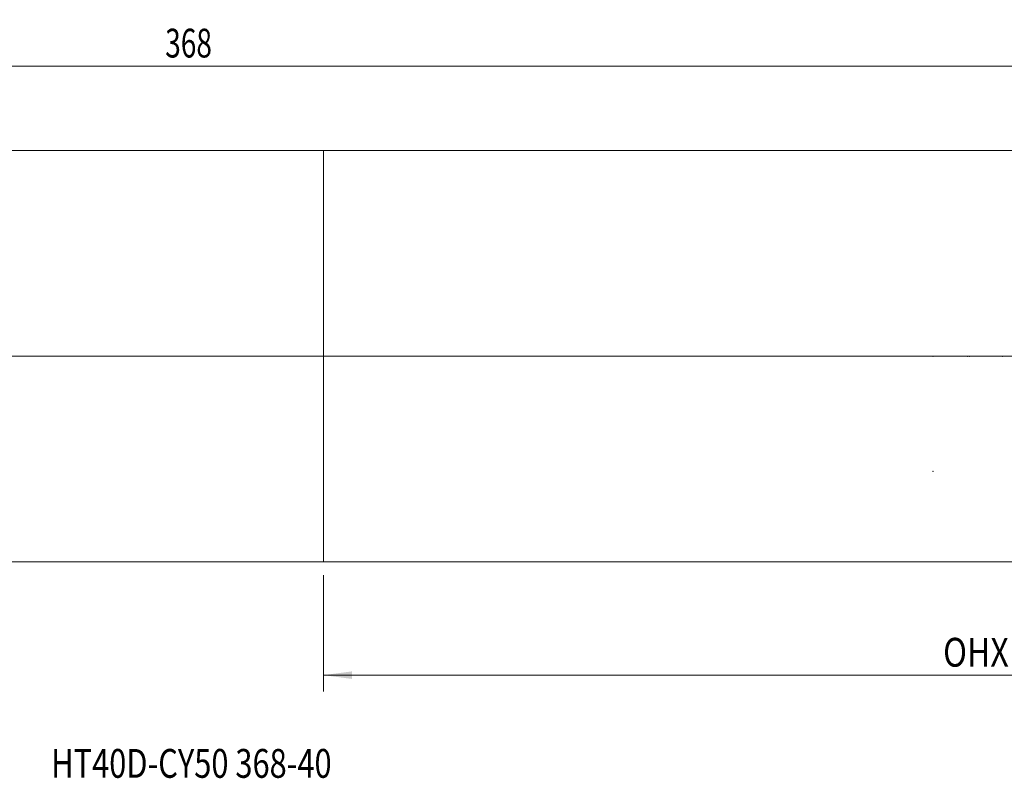
# Model space of a CAD drawing. Units: millimetres. Extents: x -217 to 204, y -51 to 41.
# Drawn here: x -37 to 83, y -51 to 41 of the extents above; entities that cross this region are included whole.
import ezdxf

# ---------------------------------------------------------------- set-up
doc = ezdxf.new("R2010")
doc.units = ezdxf.units.MM
doc.linetypes.add('CENTER', pattern=[47.5, 22, -8.5, 8.5, -8.5])
for name, color, linetype in [('1', 4, 'Continuous'), ('2', 7, 'Continuous'), ('SK1', 4, 'Continuous'), ('SK2', 7, 'Continuous'), ('SK4', 2, 'CENTER'), ('SK6', 5, 'Continuous')]:
    doc.layers.add(name, color=color, linetype=linetype)
doc.styles.add('iso_b_vert', font='simplex.shx')
doc.dimstyles.get("Standard").update_dxf_attribs({"dimtxt": 0.18, "dimasz": 0.18, "dimexe": 0.18, "dimexo": 0.0625, "dimgap": 0.09, "dimtad": 1, "dimzin": 0, "dimdsep": 52, "dimtxsty": 'Standard', "dimcen": 0.09, "dimadec": 0, "dimazin": 0, "dimtfac": 1, "dimtdec": 4, "dimtofl": 0, "dimtmove": 0, "dimatfit": 3, "dimfxl": 1, "dimtolj": 1, "dimtzin": 0, "dimarcsym": 0})

# ---------------------------------------------------------------- blocks, each defined once
blk = doc.blocks.new('_U1')
at = {"layer": 'SK2', "lineweight": 13}
for p, q in [((168, 23.4125), (168, -40.75)), ((0, -26.5875), (0, -40.75)), ((168, -38.75), (0, -38.75))]:
    blk.add_line(p, q, dxfattribs=at)
at = {"layer": 'SK2', "lineweight": 18}
for points in [[(0, -38.75), (3.499998, -38.289216), (3.500002, -39.210784)], [(168, -38.75), (164.500002, -39.210784), (164.499998, -38.289216)]]:
    blk.add_solid(points, dxfattribs=at)
at = {"layer": 'SK2', "lineweight": 18, "char_height": 3.5, "attachment_point": 7, "line_spacing_factor": 1.084337, "style": 'iso_b_vert'}
for s, insert in [('\\W0.8176;OHX', (75.316501, -37.717366)), ('\\W0.6217;168', (87.132967, -37.717366))]:
    blk.add_mtext(s, dxfattribs=dict(at, insert=insert))
blk = doc.blocks.new('_U2')
at = {"layer": 'SK2', "lineweight": 13}
for p, q in [((-200, -8.9625), (-200, 37.25)), ((168, -8.9625), (168, 37.25)), ((-200, 35.25), (168, 35.25))]:
    blk.add_line(p, q, dxfattribs=at)
at = {"layer": 'SK2', "lineweight": 18}
for points in [[(-200, 35.25), (-196.500002, 35.710784), (-196.499998, 34.789216)], [(168, 35.25), (164.500002, 34.789216), (164.499998, 35.710784)]]:
    blk.add_solid(points, dxfattribs=at)
at = {"layer": 'SK2', "lineweight": 18, "insert": (-19.212699, 36.282634), "char_height": 3.5, "attachment_point": 7, "line_spacing_factor": 1.084337, "style": 'iso_b_vert'}
blk.add_mtext('\\W0.7138;368', dxfattribs=at)

msp = doc.modelspace()

# ---------------------------------------------------------------- linework, layer by layer
at = {"layer": '1', "lineweight": 18}
for p, q in [((0, 25), (0, -25)), ((164, 25), (0, 25)), ((0, -25), (164, -25))]:
    msp.add_line(p, q, dxfattribs=at)
at = {"layer": '1', "lineweight": 13, "ltscale": 0.05}
msp.add_line((170.5, 0), (-205.5, 0), dxfattribs=at)
at = {"layer": '2', "lineweight": 18}
for p in [(74.1, 0), (78.3, 0), (78.55, 0), (82.5, 0), (74.1, -14)]:
    msp.add_point(p, dxfattribs=at)
at = {"layer": 'SK1', "lineweight": 18}
for p, q in [((0, 24.9892), (-199, 24.9892)), ((-199, -24.9892), (0, -24.9892))]:
    msp.add_line(p, q, dxfattribs=at)
at = {"layer": 'SK4', "lineweight": 18, "ltscale": 0.05}
msp.add_line((-205, 0), (164, 0), dxfattribs=at)

# ---------------------------------------------------------------- texts
at = {"layer": 'SK6', "lineweight": 18, "insert": (-33.069, -51.2174), "char_height": 3.5, "attachment_point": 7, "line_spacing_factor": 1.084337, "style": 'iso_b_vert'}
msp.add_mtext('\\W0.7845;HT40D-CY50 368-40', dxfattribs=at)

# ---------------------------------------------------------------- dimensions: what is measured, and where the dimension line sits
at = {"layer": 'SK2', "lineweight": 18}
for base, p1, p2, picture, middle in [((168, 35.25), (-200, -10.55), (168, -10.55), '_U2', (-16, 35.25)), ((0, -38.75), (168, 25), (0, -25), '_U1', (84, -38.75))]:
    dim = msp.add_linear_dim(base=base, p1=p1, p2=p2, dimstyle='Standard', override={"dimtxt": 3.5, "dimasz": 3.5, "dimexe": 2, "dimexo": 1.5875, "dimgap": 1.75, "dimtad": 1, "dimtih": 1, "dimtoh": 0, "dimdec": 2, "dimlfac": 1, "dimzin": 8, "dimdsep": 46, "dimlunit": 2, "dimpost": '<>', "dimtxsty": 'iso_b_vert', "dimsah": 1, "dimse1": 0, "dimse2": 0, "dimsd1": 0, "dimsd2": 0, "dimclrd": 2, "dimclre": 2, "dimclrt": 2, "dimtol": 0, "dimtm": -0.1, "dimtfac": 1, "dimtdec": 2, "dimtofl": 1, "dimtmove": 0, "dimtzin": 8, "dimlwd": 13, "dimlwe": 13}, dxfattribs=at)
    dim.commit()
    dim.dimension.update_dxf_attribs({"geometry": picture, "text_midpoint": middle})

doc.saveas('drawing.dxf')
